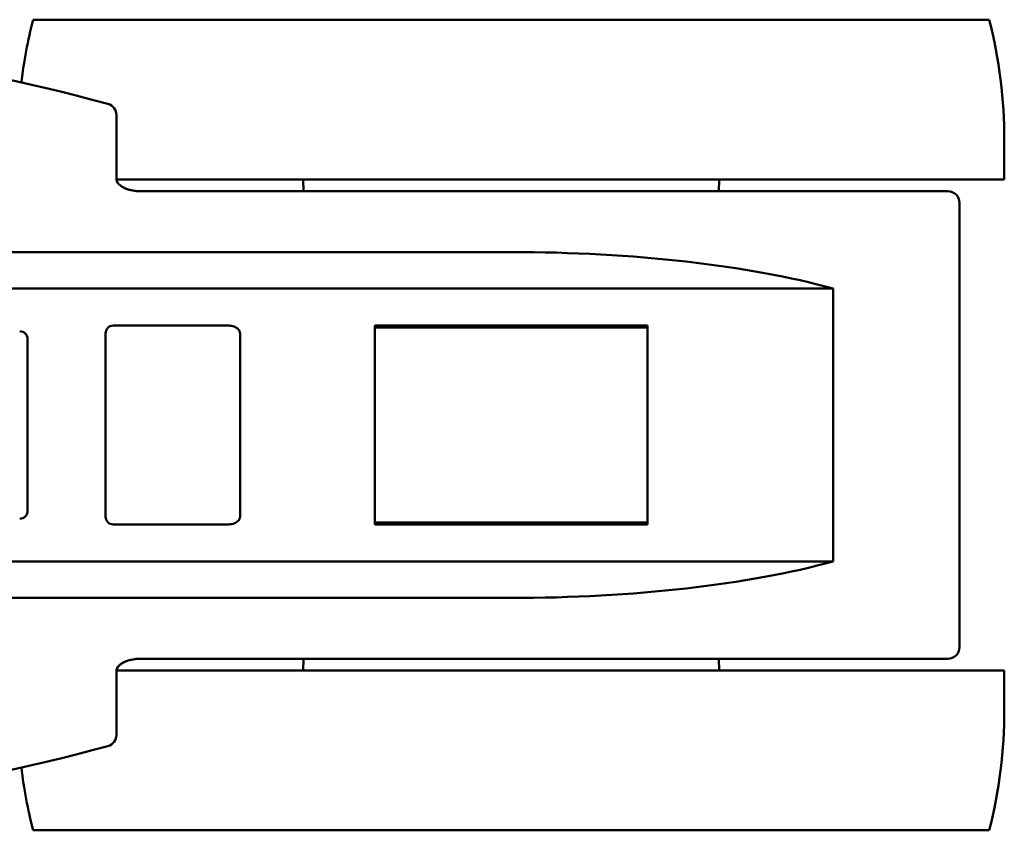
# Model space of a CAD drawing. Units: millimetres. Extents: x 0 to 420, y 0 to 297.
# Drawn here: x 136 to 161, y 176 to 197 of the extents above; entities that cross this region are included whole.
import ezdxf

# ---------------------------------------------------------------- set-up
doc = ezdxf.new("R2010")
doc.units = ezdxf.units.MM
doc.layers.add('Arêtes visibles(ISO)', color=7, linetype='Continuous', lineweight=50)

msp = doc.modelspace()

# ---------------------------------------------------------------- linework, layer by layer
at = {"layer": 'Arêtes visibles(ISO)'}
for p, q in [((136.3699, 196.5314), (160.8985, 196.5314)), ((138.5107, 194.0803), (138.5107, 192.4314)), ((161.2842, 193.4314), (161.2842, 192.4314)), ((138.5107, 192.4314), (161.2842, 192.4314)), ((143.3083, 192.1314), (143.3004, 192.4314)), ((153.9602, 192.1314), (153.968, 192.4314)), ((148.6342, 192.1314), (139.1132, 192.1314)), ((148.6342, 192.1314), (159.8342, 192.1314)), ((160.1342, 191.8314), (160.1342, 180.4314)), ((148.6342, 190.5692), (131.558, 190.5692)), ((131.4969, 189.6314), (156.8956, 189.6314)), ((156.8956, 189.6314), (156.8956, 182.6314)), ((138.4306, 188.6814), (141.3827, 188.6814)), ((145.1342, 188.6814), (145.1342, 183.5814)), ((152.1342, 188.6814), (145.1342, 188.6814)), ((152.1342, 188.6814), (152.1342, 183.5814)), ((138.2306, 183.7814), (138.2306, 188.4815)), ((141.6801, 188.484), (141.6801, 183.7788)), ((145.1342, 188.6314), (152.1342, 188.6314)), ((136.2306, 188.3394), (136.2306, 183.9234)), ((152.1342, 183.6314), (145.1342, 183.6314)), ((141.3827, 183.5814), (138.4306, 183.5814)), ((152.1342, 183.5814), (145.1342, 183.5814)), ((131.4969, 182.6314), (156.8956, 182.6314)), ((148.6342, 181.6936), (131.558, 181.6936)), ((139.1132, 180.1314), (148.6342, 180.1314)), ((143.3083, 180.1314), (143.3004, 179.8314)), ((159.8342, 180.1314), (148.6342, 180.1314)), ((153.9602, 180.1314), (153.968, 179.8314)), ((138.5107, 178.1825), (138.5107, 179.8314)), ((161.2842, 179.8314), (138.5107, 179.8314)), ((161.2842, 178.8314), (161.2842, 179.8314)), ((160.8985, 175.7314), (136.3699, 175.7314))]:
    msp.add_line(p, q, dxfattribs=at)
for centre, radius, start, end in [((148.6342, 193.4314), 12.65, 165.81466, 173.24041), ((148.6342, 193.4314), 12.65, 0, 14.18534), ((125.1342, 146.1314), 50, 74.74544, 105.25456), ((138.2107, 194.0803), 0.3, 0, 74.74544), ((159.8342, 191.8314), 0.3, 0, 90), ((159.8342, 180.4314), 0.3, 270, 0), ((148.6342, 178.8314), 12.65, 345.81466, 0), ((138.2107, 178.1825), 0.3, 285.25456, 0), ((125.1342, 226.1314), 50, 254.74544, 285.25456), ((148.6342, 178.8314), 12.65, 186.75959, 194.18534)]:
    msp.add_arc(centre, radius, start, end, dxfattribs=at)
for centre, major_axis, ratio, start_param, end_param in [((148.6342, 187.4878), (11.5, 0), 0.2679492, 0.7693273, 1.5707963), ((138.4306, 188.4814), (-0.1415, 0.1415), 0.9996955, 5.4979394, 7.0684312), ((136.0275, 188.3388), (0.2021, 0.02), 0.9846623, 6.186018, 7.7537837), ((136.0275, 183.924), (0.2021, -0.02), 0.9846623, 4.8125869, 6.3803526), ((138.4306, 183.7815), (-0.1415, -0.1415), 0.9996955, 5.4979394, 7.0684312), ((148.6342, 184.775), (11.5, 0), 0.2679492, 4.712389, 5.513858)]:
    msp.add_ellipse(centre, major_axis=major_axis, ratio=ratio, start_param=start_param, end_param=end_param, dxfattribs=at)
for points, knots in [([(138.5107, 192.4314), (138.5107, 192.4198), (138.5124, 192.4081), (138.5213, 192.3806), (138.529, 192.3646), (138.5553, 192.3265), (138.5758, 192.3042), (138.6361, 192.2546), (138.6798, 192.2282), (138.7797, 192.1837), (138.8363, 192.1659), (138.955, 192.1409), (139.017, 192.1338), (139.0909, 192.1316), (139.102, 192.1314), (139.1132, 192.1314)], [0, 0, 0, 0, 0.01308051, 0.01308051, 0.02717833, 0.02717833, 0.04440187, 0.04440187, 0.06740406, 0.06740406, 0.0912853, 0.0912853, 0.11516655, 0.11516655, 0.11940621, 0.11940621, 0.11940621, 0.11940621]), ([(139.1132, 192.1314), (139.0503, 192.1314), (138.9878, 192.1367), (138.8673, 192.1578), (138.8093, 192.1738), (138.7269, 192.2064), (138.699, 192.2197), (138.6734, 192.2342)], [0, 0, 0, 0, 0.023882362, 0.023882362, 0.047764724, 0.047764724, 0.061100197, 0.061100197, 0.061100197, 0.061100197]), ([(141.6801, 188.484), (141.6801, 188.5014), (141.6766, 188.5183), (141.6627, 188.5531), (141.6516, 188.5701), (141.6194, 188.6058), (141.5963, 188.6228), (141.544, 188.6514), (141.5137, 188.6625), (141.4503, 188.6776), (141.4163, 188.6814), (141.3827, 188.6814)], [0, 0, 0, 0, 0.005211773, 0.005211773, 0.011235046, 0.011235046, 0.019603508, 0.019603508, 0.02900385, 0.02900385, 0.038979215, 0.038979215, 0.038979215, 0.038979215]), ([(141.3827, 183.5814), (141.4385, 183.5814), (141.4931, 183.5919), (141.5756, 183.6262), (141.6059, 183.6456), (141.6448, 183.6838), (141.658, 183.7014), (141.6713, 183.7303), (141.6746, 183.7398), (141.679, 183.7592), (141.6801, 183.769), (141.6801, 183.7788)], [0, 0, 0, 0, 0.01672507, 0.01672507, 0.029204831, 0.029204831, 0.037505837, 0.037505837, 0.041361057, 0.041361057, 0.045124733, 0.045124733, 0.045124733, 0.045124733]), ([(139.1132, 180.1314), (139.0503, 180.1314), (138.9877, 180.1262), (138.8672, 180.105), (138.8093, 180.089), (138.7036, 180.0472), (138.6558, 180.0211), (138.5788, 179.9633), (138.5501, 179.9317), (138.5216, 179.8843), (138.5154, 179.8671), (138.5113, 179.8448), (138.5107, 179.8381), (138.5107, 179.8314)], [0, 0, 0, 0, 0.02388124, 0.02388124, 0.04776248, 0.04776248, 0.07164373, 0.07164373, 0.09552497, 0.09552497, 0.11185665, 0.11185665, 0.11940621, 0.11940621, 0.11940621, 0.11940621]), ([(138.5107, 179.8314), (138.5107, 179.843), (138.5124, 179.8547), (138.5213, 179.8822), (138.529, 179.8983), (138.5553, 179.9363), (138.5758, 179.9586), (138.6361, 180.0083), (138.6797, 180.0347), (138.7796, 180.0791), (138.8363, 180.097), (138.9549, 180.1219), (139.017, 180.1291), (139.0908, 180.1313), (139.102, 180.1314), (139.1132, 180.1314)], [0, 0, 0, 0, 0.01308051, 0.01308051, 0.02717632, 0.02717632, 0.04439909, 0.04439909, 0.06739892, 0.06739892, 0.09128128, 0.09128128, 0.11516365, 0.11516365, 0.11941181, 0.11941181, 0.11941181, 0.11941181])]:
    msp.add_open_spline(points, degree=3, knots=knots, dxfattribs=at)

doc.saveas('drawing.dxf')
